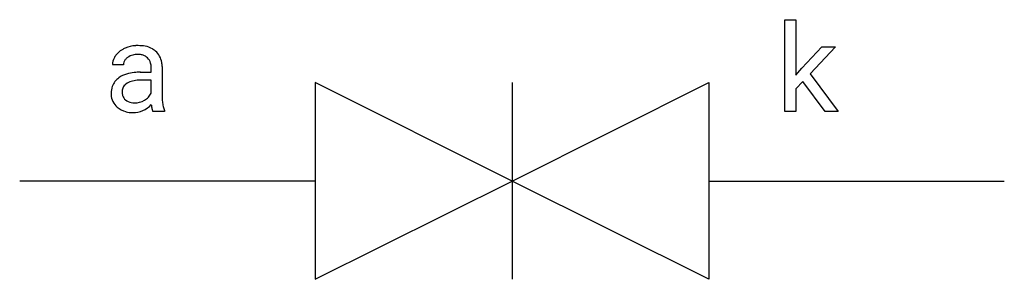
# Model space of a CAD drawing. Extents: x 2.8 to 16, y -3.7 to -0.2.
import ezdxf

# ---------------------------------------------------------------- set-up
doc = ezdxf.new("R2010")
doc.units = 0
doc.layers.add('DEFAULT_255_1_234', color=255, linetype='CONTINUOUS')
doc.layers.add('DEFAULT_255_2_778', color=255, linetype='CONTINUOUS')

msp = doc.modelspace()

# ---------------------------------------------------------------- linework, layer by layer
at = {"layer": 'DEFAULT_255_1_234'}
for p, q in [((13.058, -1.446), (13.058, -0.213)), ((13.058, -0.213), (13.206, -0.213)), ((13.206, -0.213), (13.206, -0.959)), ((13.286, -0.863), (13.557, -0.577)), ((13.737, -0.577), (13.399, -0.94)), ((13.557, -0.577), (13.737, -0.577)), ((4.173, -0.818), (4.024, -0.818)), ((4.399, -0.92), (4.544, -0.92)), ((4.544, -0.92), (4.544, -0.851)), ((4.693, -0.843), (4.693, -1.243)), ((13.206, -0.959), (13.286, -0.863)), ((4.544, -1.025), (4.428, -1.025)), ((4.544, -1.203), (4.544, -1.025)), ((13.3, -1.044), (13.206, -1.141)), ((13.602, -1.446), (13.3, -1.044)), ((13.399, -0.94), (13.777, -1.446)), ((13.206, -1.141), (13.206, -1.446)), ((4.723, -1.446), (4.567, -1.446)), ((4.723, -1.434), (4.723, -1.446)), ((13.206, -1.446), (13.058, -1.446)), ((13.777, -1.446), (13.602, -1.446))]:
    msp.add_line(p, q, dxfattribs=at)
for centre, radius, start, end in [((4.306, -0.874), 0.298, 120.8285, 142.4132), ((4.347, -0.939), 0.375, 113.9638, 121.187), ((4.361, -0.973), 0.411, 93.3785, 113.8198), ((4.369, -1.049), 0.488, 89.9746, 93.7491), ((4.372, -1.046), 0.484, 79.1326, 90.3872), ((4.405, -0.883), 0.319, 60.1436, 79.3655), ((4.43, -0.834), 0.263, 48.6192, 59.6467), ((4.435, -0.827), 0.255, 9.0349, 48.4845), ((4.214, -0.819), 0.19, 151.6375, 179.6794), ((4.274, -0.849), 0.257, 142.4988, 152.1325), ((4.281, -0.818), 0.108, 141.3334, 180.3475), ((4.319, -0.847), 0.156, 126.173, 141.5004), ((4.343, -0.878), 0.195, 103.4485, 126.5404), ((4.358, -0.941), 0.26, 89.5853, 103.4592), ((4.361, -1.001), 0.32, 85.3352, 90.0851), ((4.37, -0.909), 0.228, 72.611, 85.7233), ((4.394, -0.833), 0.148, 45.8098, 73.0032), ((4.391, -0.834), 0.151, 14.2187, 45.2026), ((4.327, -0.851), 0.365, 1.209, 10.0233), ((4.37, -1.468), 0.547, 95.4857, 106.5349), ((4.397, -1.718), 0.798, 89.8515, 95.7225), ((4.333, -0.849), 0.211, 359.5037, 14.3185), ((4.247, -1.191), 0.239, 125.0524, 160.2034), ((4.313, -1.281), 0.351, 106.2672, 125.4299), ((4.313, -1.214), 0.174, 109.0087, 135.3266), ((4.379, -1.392), 0.364, 96.9938, 109.7782), ((4.423, -1.722), 0.697, 89.6429, 97.2871), ((4.291, -1.202), 0.285, 161.0341, 180.6821), ((4.285, -1.18), 0.131, 137.4539, 182.1083), ((4.323, -1.186), 0.168, 179.4393, 195.72), ((4.299, -1.206), 0.293, 179.9841, 182.768), ((4.24, -1.212), 0.234, 181.8953, 229.5704), ((4.281, -1.197), 0.125, 195.8684, 230.1572), ((4.306, -1.168), 0.163, 230.1531, 259.7486), ((4.321, -1.072), 0.261, 270.0069, 300.5035), ((4.333, -1.085), 0.244, 299.5482, 315.6095), ((4.362, -1.114), 0.202, 315.868, 334.0597), ((5.456, -1.246), 0.764, 179.8161, 185.3206), ((5.187, -1.271), 0.493, 185.2474, 192.7954), ((4.273, -1.18), 0.279, 228.6141, 255.355), ((4.296, -1.091), 0.372, 255.4034, 270.4753), ((4.32, -1.103), 0.23, 259.2464, 270.2915), ((4.302, -1.131), 0.332, 269.5042, 293.248), ((4.289, -1.113), 0.353, 294.008, 316.7604), ((5.272, -1.267), 0.731, 186.869, 189.1979), ((4.99, -1.313), 0.446, 189.1576, 192.3971), ((4.795, -1.357), 0.245, 192.2919, 197.3449), ((4.671, -1.396), 0.116, 197.0791, 205.8742), ((5.01, -1.312), 0.312, 192.7198, 202.9585)]:
    msp.add_arc(centre, radius, start, end, dxfattribs=at)
at = {"layer": 'DEFAULT_255_2_778'}
for p, q in [((6.747, -1.06), (6.747, -3.705)), ((9.393, -2.383), (6.747, -1.06)), ((9.393, -1.06), (9.393, -3.705)), ((9.393, -2.383), (12.038, -1.06)), ((12.038, -1.06), (12.038, -3.705)), ((6.747, -2.383), (2.778, -2.383)), ((6.747, -3.705), (9.393, -2.383)), ((12.038, -3.705), (9.393, -2.383)), ((12.039, -2.383), (16.007, -2.383))]:
    msp.add_line(p, q, dxfattribs=at)

doc.saveas('drawing.dxf')
